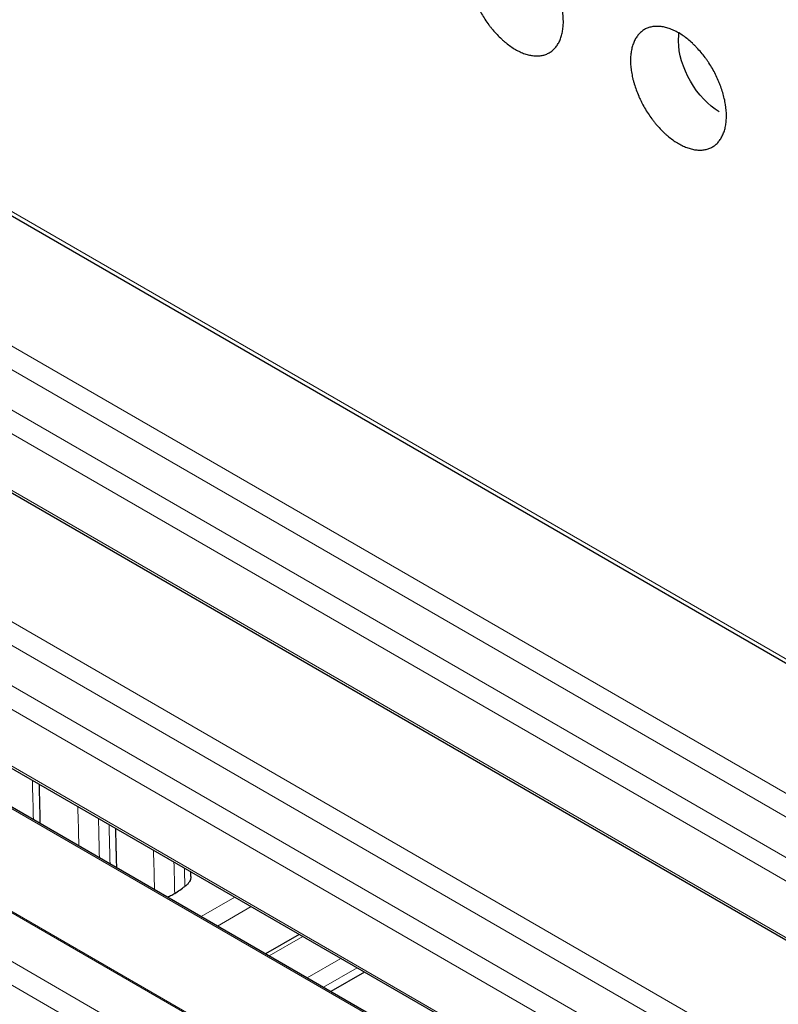
# Model space of a CAD drawing. Units: millimetres. Extents: x 0 to 4075, y 0 to 2906.
# Drawn here: x 1841 to 1861, y 2138 to 2164 of the extents above; entities that cross this region are included whole.
import ezdxf

# ---------------------------------------------------------------- set-up
doc = ezdxf.new("R2010")
doc.units = ezdxf.units.MM
doc.layers.add('1', color=7, linetype='Continuous', true_color=0xffffff)

msp = doc.modelspace()

# ---------------------------------------------------------------- linework, layer by layer
at = {"layer": '1', "color": 3, "linetype": 'Continuous', "lineweight": 13}
for p, q in [((1706.837, 2235.988), (2162.213, 1973.076)), ((1716.411, 2226.964), (2162.023, 1969.691)), ((1714.429, 2226.447), (2160.249, 1969.054)), ((2161.729, 1969.246), (1716.219, 2226.462)), ((2159.955, 1968.609), (1714.136, 2226.003)), ((1714.826, 2224.127), (2159.955, 1967.132)), ((1719.763, 2217.86), (2162.023, 1962.521)), ((1717.781, 2217.343), (2160.249, 1961.884)), ((2161.729, 1962.077), (1719.571, 2217.357)), ((2159.955, 1961.44), (1717.488, 2216.898)), ((1718.178, 2215.023), (2159.955, 1959.963)), ((1721.133, 2208.238), (2160.249, 1954.715)), ((2159.955, 1954.27), (1720.84, 2207.794)), ((1871.888, 2122.469), (1803.228, 2162.11)), ((1803.294, 2162.109), (1871.954, 2122.468)), ((1872.468, 2124.838), (1808.757, 2161.621)), ((1845.738, 2140.309), (1846.613, 2140.815)), ((1847.038, 2140.57), (1846.163, 2140.065)), ((1848.381, 2139.794), (1847.506, 2139.289)), ((1848.496, 2138.717), (1849.371, 2139.222)), ((1849.795, 2138.978), (1848.921, 2138.472))]:
    msp.add_line(p, q, dxfattribs=at)
at = {"layer": '1', "color": 3, "linetype": 'Continuous', "lineweight": 25}
for p, q in [((1706.899, 2235.85), (2162.276, 1972.939)), ((1714.884, 2224.038), (2160.012, 1967.043)), ((1718.236, 2214.934), (2160.012, 1959.874)), ((1872.458, 2124.883), (1808.904, 2161.576)), ((1848.293, 2139.845), (1847.418, 2139.34)), ((1849.991, 2138.865), (1849.116, 2138.36))]:
    msp.add_line(p, q, dxfattribs=at)
msp.add_ellipse((1705.359, 2207.02), major_axis=(180.629, 0), ratio=0.57735, start_param=5.596533, end_param=5.598844, dxfattribs=at)
for points, knots in [([(1853.915, 2165.74), (1853.956, 2165.716), (1853.997, 2165.69), (1854.078, 2165.633), (1854.158, 2165.573), (1854.237, 2165.504), (1854.296, 2165.45), (1854.315, 2165.431), (1854.354, 2165.392), (1854.373, 2165.373), (1854.43, 2165.313), (1854.504, 2165.23), (1854.573, 2165.142), (1854.624, 2165.074), (1854.641, 2165.051), (1854.674, 2165.004), (1854.69, 2164.98), (1854.738, 2164.907), (1854.768, 2164.858), (1854.855, 2164.709), (1854.906, 2164.606), (1854.963, 2164.475), (1854.974, 2164.449), (1854.995, 2164.396), (1855.005, 2164.369), (1855.033, 2164.29), (1855.068, 2164.185), (1855.096, 2164.081), (1855.114, 2164.003), (1855.119, 2163.977), (1855.129, 2163.925), (1855.134, 2163.899), (1855.154, 2163.772), (1855.163, 2163.673), (1855.163, 2163.533), (1855.161, 2163.487), (1855.154, 2163.42), (1855.152, 2163.398), (1855.146, 2163.354), (1855.142, 2163.333), (1855.13, 2163.271), (1855.11, 2163.191), (1855.082, 2163.119), (1855.059, 2163.067), (1855.051, 2163.05), (1855.033, 2163.017), (1855.024, 2163.001), (1854.995, 2162.955), (1854.954, 2162.898), (1854.906, 2162.851), (1854.854, 2162.807), (1854.827, 2162.788), (1854.783, 2162.763), (1854.768, 2162.755), (1854.738, 2162.741), (1854.723, 2162.734), (1854.675, 2162.717), (1854.61, 2162.699), (1854.54, 2162.692), (1854.486, 2162.689), (1854.467, 2162.689), (1854.43, 2162.691), (1854.411, 2162.692), (1854.355, 2162.697), (1854.278, 2162.71), (1854.199, 2162.732), (1854.119, 2162.759), (1854.079, 2162.776), (1853.997, 2162.813), (1853.915, 2162.856), (1853.794, 2162.933), (1853.713, 2162.993), (1853.653, 2163.042), (1853.633, 2163.059), (1853.593, 2163.094), (1853.573, 2163.111), (1853.515, 2163.166), (1853.438, 2163.242), (1853.364, 2163.324), (1853.31, 2163.389), (1853.293, 2163.411), (1853.257, 2163.455), (1853.24, 2163.478), (1853.154, 2163.593), (1853.091, 2163.688), (1853.005, 2163.837), (1852.978, 2163.888), (1852.939, 2163.965), (1852.926, 2163.991), (1852.902, 2164.044), (1852.89, 2164.07), (1852.856, 2164.148), (1852.814, 2164.253), (1852.78, 2164.358), (1852.756, 2164.437), (1852.749, 2164.463), (1852.735, 2164.516), (1852.728, 2164.542), (1852.71, 2164.621), (1852.69, 2164.724), (1852.678, 2164.823), (1852.669, 2164.922), (1852.667, 2164.97), (1852.667, 2165.041), (1852.668, 2165.065), (1852.67, 2165.111), (1852.671, 2165.133), (1852.677, 2165.2), (1852.69, 2165.286), (1852.71, 2165.365), (1852.727, 2165.423), (1852.734, 2165.442), (1852.748, 2165.478), (1852.755, 2165.496), (1852.779, 2165.548), (1852.813, 2165.613), (1852.855, 2165.67), (1852.9, 2165.723), (1852.924, 2165.747), (1852.963, 2165.78), (1852.976, 2165.79), (1853.004, 2165.809), (1853.018, 2165.818), (1853.061, 2165.843), (1853.121, 2165.871), (1853.186, 2165.889), (1853.237, 2165.899), (1853.255, 2165.902), (1853.29, 2165.906), (1853.308, 2165.907), (1853.362, 2165.909), (1853.436, 2165.907), (1853.512, 2165.894), (1853.571, 2165.881), (1853.59, 2165.876), (1853.63, 2165.865), (1853.65, 2165.859), (1853.711, 2165.838), (1853.751, 2165.822), (1853.833, 2165.785), (1853.874, 2165.763), (1853.915, 2165.74)], [0, 0, 0, 0, 0.015625, 0.015625, 0.03125, 0.046875, 0.046875, 0.054687, 0.054687, 0.0625, 0.0625, 0.078125, 0.09375, 0.09375, 0.101562, 0.101562, 0.109375, 0.109375, 0.125, 0.125, 0.15625, 0.15625, 0.164062, 0.164062, 0.171875, 0.171875, 0.1875, 0.203125, 0.203125, 0.210937, 0.210937, 0.21875, 0.21875, 0.25, 0.25, 0.265625, 0.265625, 0.273437, 0.273437, 0.28125, 0.28125, 0.296875, 0.3125, 0.3125, 0.320312, 0.320312, 0.328125, 0.328125, 0.34375, 0.359375, 0.359375, 0.375, 0.375, 0.382812, 0.382812, 0.390625, 0.390625, 0.40625, 0.421875, 0.421875, 0.429687, 0.429687, 0.4375, 0.4375, 0.453125, 0.46875, 0.46875, 0.484375, 0.484375, 0.5, 0.515625, 0.53125, 0.53125, 0.539062, 0.539062, 0.546875, 0.546875, 0.5625, 0.578125, 0.578125, 0.585937, 0.585937, 0.59375, 0.59375, 0.625, 0.625, 0.640625, 0.640625, 0.648437, 0.648437, 0.65625, 0.65625, 0.671875, 0.6875, 0.6875, 0.695312, 0.695312, 0.703125, 0.703125, 0.71875, 0.734375, 0.734375, 0.75, 0.75, 0.757812, 0.757812, 0.765625, 0.765625, 0.78125, 0.796875, 0.796875, 0.804687, 0.804687, 0.8125, 0.8125, 0.828125, 0.84375, 0.84375, 0.859375, 0.859375, 0.867188, 0.867188, 0.875, 0.875, 0.890625, 0.90625, 0.90625, 0.914063, 0.914063, 0.921875, 0.921875, 0.9375, 0.953125, 0.953125, 0.960937, 0.960937, 0.96875, 0.96875, 0.984375, 0.984375, 1, 1, 1, 1]), ([(1858.158, 2163.29), (1858.199, 2163.266), (1858.24, 2163.24), (1858.321, 2163.184), (1858.401, 2163.123), (1858.48, 2163.055), (1858.539, 2163), (1858.558, 2162.981), (1858.597, 2162.943), (1858.616, 2162.923), (1858.673, 2162.864), (1858.746, 2162.781), (1858.816, 2162.693), (1858.867, 2162.624), (1858.884, 2162.601), (1858.917, 2162.554), (1858.933, 2162.53), (1858.981, 2162.457), (1859.011, 2162.408), (1859.097, 2162.259), (1859.149, 2162.157), (1859.205, 2162.026), (1859.216, 2161.999), (1859.237, 2161.946), (1859.247, 2161.92), (1859.276, 2161.841), (1859.311, 2161.736), (1859.338, 2161.631), (1859.356, 2161.553), (1859.362, 2161.527), (1859.372, 2161.476), (1859.376, 2161.45), (1859.397, 2161.322), (1859.405, 2161.224), (1859.405, 2161.083), (1859.403, 2161.037), (1859.397, 2160.97), (1859.394, 2160.948), (1859.388, 2160.905), (1859.385, 2160.884), (1859.373, 2160.821), (1859.353, 2160.742), (1859.325, 2160.669), (1859.302, 2160.617), (1859.293, 2160.6), (1859.276, 2160.568), (1859.267, 2160.552), (1859.238, 2160.506), (1859.196, 2160.449), (1859.148, 2160.401), (1859.097, 2160.358), (1859.07, 2160.339), (1859.026, 2160.313), (1859.011, 2160.306), (1858.981, 2160.291), (1858.965, 2160.285), (1858.918, 2160.268), (1858.852, 2160.25), (1858.782, 2160.242), (1858.728, 2160.24), (1858.71, 2160.24), (1858.673, 2160.241), (1858.654, 2160.242), (1858.597, 2160.248), (1858.521, 2160.26), (1858.442, 2160.283), (1858.362, 2160.31), (1858.322, 2160.326), (1858.24, 2160.364), (1858.158, 2160.406), (1858.036, 2160.483), (1857.956, 2160.544), (1857.896, 2160.593), (1857.876, 2160.609), (1857.836, 2160.644), (1857.816, 2160.662), (1857.757, 2160.716), (1857.681, 2160.792), (1857.607, 2160.875), (1857.553, 2160.939), (1857.535, 2160.961), (1857.5, 2161.006), (1857.483, 2161.028), (1857.397, 2161.143), (1857.334, 2161.239), (1857.248, 2161.388), (1857.22, 2161.438), (1857.181, 2161.516), (1857.169, 2161.542), (1857.144, 2161.594), (1857.133, 2161.62), (1857.099, 2161.699), (1857.057, 2161.804), (1857.022, 2161.909), (1856.999, 2161.988), (1856.991, 2162.014), (1856.977, 2162.067), (1856.971, 2162.093), (1856.953, 2162.171), (1856.933, 2162.274), (1856.92, 2162.374), (1856.912, 2162.472), (1856.91, 2162.52), (1856.91, 2162.592), (1856.91, 2162.615), (1856.912, 2162.661), (1856.914, 2162.684), (1856.92, 2162.751), (1856.932, 2162.836), (1856.952, 2162.916), (1856.97, 2162.973), (1856.976, 2162.992), (1856.99, 2163.029), (1856.998, 2163.047), (1857.021, 2163.099), (1857.056, 2163.164), (1857.097, 2163.221), (1857.142, 2163.273), (1857.166, 2163.297), (1857.205, 2163.33), (1857.219, 2163.34), (1857.246, 2163.36), (1857.26, 2163.369), (1857.303, 2163.394), (1857.364, 2163.422), (1857.429, 2163.44), (1857.48, 2163.45), (1857.497, 2163.452), (1857.533, 2163.456), (1857.551, 2163.457), (1857.605, 2163.459), (1857.679, 2163.457), (1857.755, 2163.445), (1857.813, 2163.432), (1857.833, 2163.427), (1857.873, 2163.416), (1857.893, 2163.409), (1857.953, 2163.389), (1857.994, 2163.372), (1858.075, 2163.335), (1858.116, 2163.314), (1858.158, 2163.29)], [0, 0, 0, 0, 0.015625, 0.015625, 0.03125, 0.046875, 0.046875, 0.054688, 0.054688, 0.0625, 0.0625, 0.078125, 0.09375, 0.09375, 0.101563, 0.101563, 0.109375, 0.109375, 0.125, 0.125, 0.15625, 0.15625, 0.164063, 0.164063, 0.171875, 0.171875, 0.1875, 0.203125, 0.203125, 0.210938, 0.210938, 0.21875, 0.21875, 0.25, 0.25, 0.265625, 0.265625, 0.273437, 0.273437, 0.28125, 0.28125, 0.296875, 0.3125, 0.3125, 0.320312, 0.320312, 0.328125, 0.328125, 0.34375, 0.359375, 0.359375, 0.375, 0.375, 0.382812, 0.382812, 0.390625, 0.390625, 0.40625, 0.421875, 0.421875, 0.429687, 0.429687, 0.4375, 0.4375, 0.453125, 0.46875, 0.46875, 0.484375, 0.484375, 0.5, 0.515625, 0.53125, 0.53125, 0.539062, 0.539062, 0.546875, 0.546875, 0.5625, 0.578125, 0.578125, 0.585937, 0.585937, 0.59375, 0.59375, 0.625, 0.625, 0.640625, 0.640625, 0.648437, 0.648437, 0.65625, 0.65625, 0.671875, 0.6875, 0.6875, 0.695312, 0.695312, 0.703125, 0.703125, 0.71875, 0.734375, 0.734375, 0.75, 0.75, 0.757812, 0.757812, 0.765625, 0.765625, 0.78125, 0.796875, 0.796875, 0.804687, 0.804687, 0.8125, 0.8125, 0.828125, 0.84375, 0.84375, 0.859375, 0.859375, 0.867187, 0.867187, 0.875, 0.875, 0.890625, 0.90625, 0.90625, 0.914062, 0.914062, 0.921875, 0.921875, 0.9375, 0.953125, 0.953125, 0.960937, 0.960937, 0.96875, 0.96875, 0.984375, 0.984375, 1, 1, 1, 1]), ([(1859.218, 2161.238), (1858.941, 2161.398), (1858.665, 2161.689), (1858.272, 2162.369), (1858.158, 2162.754), (1858.158, 2163.157), (1858.165, 2163.234), (1858.179, 2163.306)], [0, 0, 0, 0, 0.44341, 0.44341, 0.88682, 0.88682, 1, 1, 1, 1]), ([(1845.474, 2141.355), (1845.474, 2141.347), (1845.474, 2141.339), (1845.473, 2141.317), (1845.47, 2141.303), (1845.464, 2141.281), (1845.462, 2141.274), (1845.457, 2141.26), (1845.454, 2141.253), (1845.439, 2141.218), (1845.421, 2141.192), (1845.393, 2141.16), (1845.387, 2141.153), (1845.374, 2141.141), (1845.355, 2141.122), (1845.333, 2141.105), (1845.317, 2141.094)], [0, 0, 0, 0, 0.085157, 0.085157, 0.237631, 0.237631, 0.313868, 0.313868, 0.390104, 0.390104, 0.695052, 0.695052, 0.771289, 0.771289, 0.847526, 1, 1, 1, 1]), ([(1845.053, 2140.907), (1845.021, 2140.885), (1844.985, 2140.865), (1844.927, 2140.838), (1844.907, 2140.83), (1844.879, 2140.819), (1844.871, 2140.817), (1844.864, 2140.814)], [0, 0, 0, 0, 0.597372, 0.597372, 0.896057, 0.896057, 1, 1, 1, 1])]:
    msp.add_open_spline(points, degree=3, knots=knots, dxfattribs=at)
at = {"layer": '1', "color": 3, "linetype": 'Continuous', "lineweight": 13}
for points in [[(1841.376, 2142.829), (1841.367, 2143.17), (1841.359, 2143.512), (1841.35, 2143.854)], [(1842.559, 2142.145), (1842.55, 2142.487), (1842.542, 2142.829), (1842.533, 2143.171)], [(1843.068, 2142.862), (1843.077, 2142.52), (1843.085, 2142.179), (1843.094, 2141.837)], [(1844.527, 2141.01), (1844.518, 2141.351), (1844.51, 2141.693), (1844.501, 2142.035)], [(1845.032, 2141.728), (1845.039, 2141.455), (1845.046, 2141.181), (1845.053, 2140.907)], [(1845.317, 2141.094), (1845.313, 2141.253), (1845.309, 2141.412), (1845.305, 2141.571)]]:
    msp.add_open_spline(points, degree=3, dxfattribs=at)
at = {"layer": '1', "color": 3, "linetype": 'Continuous', "lineweight": 25}
for points in [[(1841.557, 2142.724), (1841.545, 2143.236), (1841.532, 2143.749)], [(1843.545, 2141.576), (1843.532, 2142.088), (1843.519, 2142.601)], [(1845.474, 2141.355), (1845.473, 2141.415), (1845.471, 2141.475)]]:
    msp.add_open_spline(points, degree=2, dxfattribs=at)
at = {"layer": '1', "color": 3, "linetype": 'Continuous', "lineweight": 13}
msp.add_open_spline([(1843.371, 2141.677), (1843.363, 2141.981), (1843.356, 2142.285), (1843.347, 2142.626), (1843.346, 2142.664), (1843.345, 2142.702)], degree=3, knots=[0, 0, 0, 0, 0.889567, 0.889567, 1, 1, 1, 1], dxfattribs=at)

doc.saveas('drawing.dxf')
